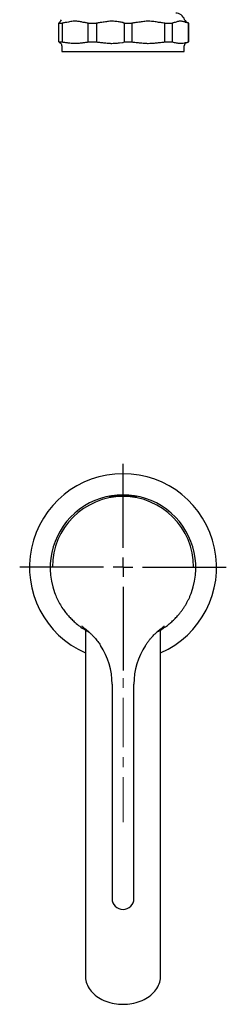
# Model space of a CAD drawing. Units: millimetres. Extents: x 37 to 332, y -330 to 461.
# Drawn here: x 37 to 90, y -317 to -65 of the extents above; entities that cross this region are included whole.
import ezdxf

# ---------------------------------------------------------------- set-up
doc = ezdxf.new("R2010")
doc.units = ezdxf.units.MM
doc.linetypes.add('CENTERX2', pattern=[20.32, 12.7, -2.54, 2.54, -2.54])
doc.layers.add('MITTELLINIEN', color=7, linetype='Continuous')

# ---------------------------------------------------------------- blocks, each defined once
blk = doc.blocks.new('SW_CENTERMARKSYMBOL_1')
at = {"layer": 'MITTELLINIEN', "color": 0}
for p, q in [((0, 5), (0, 26.5)), ((-5, 0), (-26.5, 0)), ((0, 0), (-2.5, 0)), ((0, 0), (0, 2.5)), ((0, 0), (0, -2.5)), ((0, 0), (2.5, 0)), ((5, 0), (26.5, 0)), ((0, -5), (0, -26.5))]:
    blk.add_line(p, q, dxfattribs=at)

msp = doc.modelspace()

# ---------------------------------------------------------------- linework, layer by layer
at = {"color": 7, "linetype": 'Continuous', "lineweight": 25}
for p, q in [((47, -65.52), (47.83, -65.52)), ((47, -70.32), (47, -65.52)), ((47.83, -65.52), (47.83, -70.32)), ((54.55, -70.32), (54.55, -65.52)), ((54.55, -65.52), (56.7, -65.52)), ((56.7, -65.52), (56.7, -70.32)), ((63.86, -65.52), (65.74, -65.52)), ((63.86, -70.32), (63.86, -65.52)), ((65.74, -65.52), (65.74, -70.32)), ((74.2, -70.32), (74.2, -65.52)), ((74.2, -65.52), (76.08, -65.52)), ((76.08, -65.52), (76.08, -70.32)), ((80.37, -65.52), (79.99, -65.38)), ((80.31, -70.32), (80.31, -65.52)), ((80.31, -65.52), (80.37, -65.52)), ((80.37, -70.32), (80.37, -65.52)), ((47, -70.32), (47.83, -70.32)), ((47.39, -70.63), (47.28, -70.56)), ((54.55, -70.32), (56.7, -70.32)), ((62.54, -70.56), (63.47, -70.46)), ((63.4, -70.44), (63.86, -70.32)), ((63.86, -70.32), (65.74, -70.32)), ((74.2, -70.32), (76.08, -70.32)), ((79.7, -70.56), (80.37, -70.32)), ((80.31, -70.32), (80.37, -70.32)), ((47.77, -71.31), (47.77, -72.75)), ((47.77, -72.75), (60.49, -72.75)), ((60.49, -72.75), (63.47, -72.75)), ((63.47, -72.75), (69.97, -72.75)), ((69.97, -72.75), (79.17, -72.75)), ((79.17, -72.75), (79.17, -71.31)), ((53.04, -220.4), (52.89, -220.3)), ((53.04, -220.4), (53.03, -220.4)), ((53.82, -221.25), (53.82, -268.61)), ((73.12, -268.61), (73.12, -221.25)), ((74.05, -220.3), (73.9, -220.4)), ((73.91, -220.39), (73.9, -220.4)), ((60.67, -235.16), (60.67, -290.18)), ((66.27, -290.18), (66.27, -235.16)), ((53.82, -268.61), (53.82, -296.1)), ((73.12, -296.1), (73.12, -268.61)), ((53.82, -296.1), (53.82, -310.15)), ((73.12, -310.15), (73.12, -296.1))]:
    msp.add_line(p, q, dxfattribs=at)
at = {"color": 7, "linetype": 'Continuous', "lineweight": 25, "flags": 128}
for points in [[(61.63, -186.87), (60.95, -186.92), (60.11, -187)], [(66.58, -187), (66.43, -187), (66.26, -186.99), (66.26, -186.99)], [(66.83, -187), (66.83, -187), (66.83, -187)], [(53.82, -310.15), (53.82, -310.37), (53.86, -310.79), (53.92, -311.21), (54.03, -311.63), (54.16, -312.04), (54.33, -312.45), (54.53, -312.85), (54.76, -313.24), (55.02, -313.62), (55.31, -313.98), (55.63, -314.33), (55.98, -314.67), (56.35, -314.99), (56.75, -315.3), (57.17, -315.59), (57.61, -315.85), (58.08, -316.1), (58.56, -316.33), (59.06, -316.53), (59.58, -316.72), (60.11, -316.88), (60.65, -317.01), (61.2, -317.12), (61.76, -317.21), (62.33, -317.28), (62.9, -317.31), (63.47, -317.33)], [(63.47, -317.33), (64.04, -317.31), (64.61, -317.28), (65.18, -317.21), (65.74, -317.12), (66.29, -317.01), (66.83, -316.88), (67.36, -316.72), (67.88, -316.53), (68.38, -316.33), (68.86, -316.1), (69.32, -315.85), (69.77, -315.59), (70.19, -315.3), (70.59, -314.99), (70.96, -314.67), (71.31, -314.33), (71.63, -313.98), (71.92, -313.62), (72.18, -313.24), (72.41, -312.85), (72.61, -312.45), (72.78, -312.04), (72.91, -311.63), (73.01, -311.21), (73.08, -310.79), (73.11, -310.37), (73.12, -310.15)]]:
    msp.add_lwpolyline(points, dxfattribs=at)
at = {"color": 7, "linetype": 'Continuous', "lineweight": 25}
for centre, radius, start, end in [((76.98, -65.35), 2.4, 17.7893, 90), ((46.53, -64.25), 1.2, 315.3556, 342.2107), ((80.41, -64.25), 1.2, 197.7893, 250), ((46.97, -71.31), 0.8, 0, 58.6218), ((79.97, -71.31), 0.8, 110, 180), ((63.47, -205.15), 24, 293.7085, 246.2915), ((63.47, -205.26), 18.69, 339.9731, 200.0269), ((63.47, -205.11), 18.12, 0.0004, 179.9996), ((60.59, -201.2), 14.2, 89.6654, 91.9368), ((63.47, -216.81), 30, 83.5714, 87.3542), ((66.5, -198.46), 11.47, 88.4994, 89.6231), ((42.47, -235.16), 18.2, 0, 33.1803), ((84.47, -235.16), 18.2, 146.8269, 180), ((63.47, -290.18), 2.8, 180.0004, 359.9996)]:
    msp.add_arc(centre, radius, start, end, dxfattribs=at)
for points, knots in [([(47, -65.52), (47.02, -65.49), (47.07, -65.44), (47.11, -65.4), (47.13, -65.38)], [0, 0, 0, 0, 0.55983, 1, 1, 1, 1]), ([(47.13, -65.38), (47.18, -65.33), (47.26, -65.25), (47.35, -65.14), (47.38, -65.11), (47.39, -65.1)], [0, 0, 0, 0, 0.606944, 0.910312, 1, 1, 1, 1]), ([(48.65, -65.38), (48.49, -65.41), (48.22, -65.45), (47.95, -65.5), (47.83, -65.52)], [0, 0, 0, 0, 0.5602154, 1, 1, 1, 1]), ([(53.73, -65.38), (53.42, -65.33), (52.95, -65.24), (52.32, -65.12), (51.87, -65.05), (51.45, -65.01), (51.05, -65), (50.59, -65.03), (50.05, -65.12), (49.38, -65.25), (48.91, -65.34), (48.65, -65.38)], [0, 0, 0, 0, 0.1858866, 0.2787983, 0.3717625, 0.4489798, 0.5264683, 0.6042745, 0.7226979, 0.8413423, 1, 1, 1, 1]), ([(54.55, -65.52), (54.4, -65.49), (54.12, -65.44), (53.85, -65.4), (53.73, -65.38)], [0, 0, 0, 0, 0.55983, 1, 1, 1, 1]), ([(57.65, -65.38), (57.47, -65.41), (57.15, -65.45), (56.84, -65.5), (56.7, -65.52)], [0, 0, 0, 0, 0.560207, 1, 1, 1, 1]), ([(63.47, -65.37), (63.14, -65.32), (62.62, -65.24), (61.92, -65.12), (61.3, -65.03), (60.68, -64.99), (60.05, -65.02), (59.31, -65.11), (58.51, -65.26), (57.9, -65.35), (57.65, -65.38)], [0, 0, 0, 0, 0.172085, 0.266576, 0.36112, 0.491505, 0.586063, 0.681061, 0.872159, 1, 1, 1, 1]), ([(63.86, -65.52), (63.76, -65.49), (63.61, -65.45), (63.46, -65.41), (63.4, -65.4)], [0, 0, 0, 0, 0.625455, 1, 1, 1, 1]), ([(66.76, -65.38), (66.57, -65.41), (66.23, -65.45), (65.89, -65.5), (65.74, -65.52)], [0, 0, 0, 0, 0.560207, 1, 1, 1, 1]), ([(73.17, -65.38), (72.78, -65.33), (72.18, -65.24), (71.39, -65.12), (70.72, -65.03), (70.04, -64.99), (69.37, -65.02), (68.57, -65.11), (67.7, -65.26), (67.03, -65.35), (66.76, -65.38)], [0, 0, 0, 0, 0.185893, 0.278808, 0.371775, 0.499986, 0.592966, 0.68638, 0.874291, 1, 1, 1, 1]), ([(74.2, -65.52), (74.01, -65.49), (73.67, -65.44), (73.32, -65.4), (73.17, -65.38)], [0, 0, 0, 0, 0.559877, 1, 1, 1, 1]), ([(76.59, -65.38), (76.5, -65.41), (76.33, -65.45), (76.16, -65.5), (76.08, -65.52)], [0, 0, 0, 0, 0.560215, 1, 1, 1, 1]), ([(79.8, -65.38), (79.6, -65.33), (79.3, -65.24), (78.91, -65.12), (78.63, -65.05), (78.36, -65.01), (78.11, -65), (77.82, -65.03), (77.48, -65.12), (77.06, -65.25), (76.76, -65.34), (76.59, -65.38)], [0, 0, 0, 0, 0.1858866, 0.2787983, 0.3717625, 0.4489798, 0.5264684, 0.6042745, 0.7226979, 0.8413423, 1, 1, 1, 1]), ([(80.31, -65.52), (80.22, -65.49), (80.05, -65.44), (79.87, -65.4), (79.8, -65.38)], [0, 0, 0, 0, 0.55983, 1, 1, 1, 1]), ([(47.28, -70.56), (47.23, -70.53), (47.14, -70.47), (47.05, -70.37), (47, -70.32)], [0, 0, 0, 0, 0.49969, 1, 1, 1, 1]), ([(47.83, -70.32), (48.11, -70.37), (48.68, -70.47), (49.25, -70.53), (49.53, -70.56)], [0, 0, 0, 0, 0.499712, 1, 1, 1, 1]), ([(49.53, -70.56), (49.74, -70.59), (50.17, -70.63), (50.76, -70.68), (51.31, -70.69), (51.99, -70.66), (52.5, -70.6), (52.84, -70.56)], [0, 0, 0, 0, 0.191323, 0.382662, 0.536377, 0.690502, 1, 1, 1, 1]), ([(52.84, -70.56), (53.13, -70.53), (53.7, -70.47), (54.26, -70.37), (54.55, -70.32)], [0, 0, 0, 0, 0.49969, 1, 1, 1, 1]), ([(56.7, -70.32), (57.03, -70.37), (57.69, -70.47), (58.35, -70.53), (58.68, -70.56)], [0, 0, 0, 0, 0.499712, 1, 1, 1, 1]), ([(58.68, -70.56), (58.93, -70.59), (59.42, -70.63), (60.06, -70.68), (60.7, -70.7), (61.35, -70.67), (61.99, -70.61), (62.39, -70.58), (62.54, -70.56)], [0, 0, 0, 0, 0.191323, 0.382663, 0.500007, 0.691424, 0.883305, 1, 1, 1, 1]), ([(65.74, -70.32), (66.09, -70.37), (66.81, -70.47), (67.52, -70.53), (67.88, -70.56)], [0, 0, 0, 0, 0.499712, 1, 1, 1, 1]), ([(67.88, -70.56), (68.15, -70.59), (68.68, -70.63), (69.37, -70.68), (70.07, -70.7), (70.77, -70.67), (71.46, -70.61), (71.89, -70.58), (72.06, -70.56)], [0, 0, 0, 0, 0.191323, 0.382663, 0.500007, 0.691424, 0.883305, 1, 1, 1, 1]), ([(72.06, -70.56), (72.41, -70.53), (73.13, -70.47), (73.84, -70.37), (74.2, -70.32)], [0, 0, 0, 0, 0.4996897, 1, 1, 1, 1]), ([(76.08, -70.32), (76.26, -70.37), (76.61, -70.47), (76.97, -70.53), (77.15, -70.56)], [0, 0, 0, 0, 0.499712, 1, 1, 1, 1]), ([(77.15, -70.56), (77.29, -70.59), (77.55, -70.63), (77.92, -70.68), (78.27, -70.69), (78.7, -70.66), (79.02, -70.6), (79.24, -70.56)], [0, 0, 0, 0, 0.191323, 0.382662, 0.536377, 0.690502, 1, 1, 1, 1]), ([(79.24, -70.56), (79.42, -70.53), (79.78, -70.47), (80.13, -70.37), (80.31, -70.32)], [0, 0, 0, 0, 0.49969, 1, 1, 1, 1]), ([(66.94, -187.06), (66.98, -187.08), (67.09, -187.1), (67.13, -187.12), (67.09, -187.12), (66.95, -187.1), (66.71, -187.06), (66.38, -187.01), (65.97, -186.95), (65.49, -186.9), (64.94, -186.85), (64.36, -186.82), (63.74, -186.8), (63.13, -186.8), (62.53, -186.82), (61.96, -186.85), (61.42, -186.9), (60.95, -186.96), (60.54, -187.01), (60.21, -187.06), (59.97, -187.1), (59.84, -187.12), (59.83, -187.12), (59.83, -187.11)], [0, 0, 0, 0, 0.037268, 0.087089, 0.134546, 0.183396, 0.230643, 0.279221, 0.327172, 0.376484, 0.424906, 0.474757, 0.522716, 0.572102, 0.619484, 0.668229, 0.715853, 0.764819, 0.813112, 0.862804, 0.911089, 0.960818, 1, 1, 1, 1]), ([(60.36, -186.99), (60.43, -186.98), (60.58, -186.95), (60.78, -186.92), (60.89, -186.9)], [0, 0, 0, 0, 0.446258, 1, 1, 1, 1]), ([(60.89, -186.9), (61.04, -186.88), (61.34, -186.83), (61.87, -186.77), (62.45, -186.73), (63.05, -186.7), (63.67, -186.7), (64.27, -186.72), (64.85, -186.75), (65.38, -186.81), (65.87, -186.87), (66.26, -186.93), (66.45, -186.97), (66.53, -186.98)], [0, 0, 0, 0, 0.0929712, 0.1886022, 0.2815847, 0.3773404, 0.4689681, 0.5633042, 0.6541572, 0.7475753, 0.8397431, 0.934492, 1, 1, 1, 1]), ([(66.96, -187.1), (66.95, -187.09), (66.95, -187.08), (66.93, -187.05), (66.9, -187.03), (66.88, -187.02), (66.86, -187.01), (66.84, -187.01), (66.83, -187), (66.82, -187), (66.81, -187), (66.8, -187), (66.79, -187)], [0, 0, 0, 0, 0.014804, 0.096593, 0.165794, 0.22398, 0.269545, 0.30887, 0.358728, 0.449543, 0.624883, 1, 1, 1, 1]), ([(60.09, -187.01), (60.09, -187.01), (60.08, -187.01), (60.07, -187.01), (60.04, -187.03), (60, -187.05), (59.99, -187.08), (59.98, -187.1)], [0, 0, 0, 0, 0.013842, 0.188387, 0.404003, 0.689723, 1, 1, 1, 1]), ([(45.91, -211.66), (46.1, -212.14), (46.48, -213.1), (47.2, -214.48), (47.95, -215.7), (48.72, -216.75), (49.48, -217.66), (50.3, -218.53), (51.25, -219.42), (52.37, -220.31), (53.57, -221.14), (54.4, -221.58), (54.77, -221.78)], [0, 0, 0, 0, 0.112622, 0.226015, 0.338217, 0.424102, 0.510337, 0.596472, 0.682958, 0.795209, 0.908228, 1, 1, 1, 1]), ([(72.19, -221.77), (72.49, -221.61), (73.24, -221.21), (74.28, -220.51), (75.32, -219.72), (76.22, -218.93), (77.07, -218.09), (77.78, -217.29), (78.35, -216.56), (78.82, -215.93), (79.25, -215.27), (79.66, -214.59), (80.05, -213.89), (80.41, -213.16), (80.74, -212.42), (80.93, -211.91), (81.03, -211.66)], [0, 0, 0, 0, 0.0737721, 0.1868925, 0.2727547, 0.3589588, 0.4465391, 0.5344863, 0.5916681, 0.6489523, 0.7063397, 0.7638297, 0.8227061, 0.8816927, 0.9407913, 1, 1, 1, 1]), ([(53.03, -220.4), (53.07, -220.43), (53.29, -220.58), (53.67, -220.86), (54.18, -221.27), (54.7, -221.71), (55.22, -222.2), (55.73, -222.71), (56.19, -223.21), (56.61, -223.71), (56.98, -224.18), (57.35, -224.68), (57.58, -225.02), (57.7, -225.2)], [0, 0, 0, 0, 0.023351, 0.122066, 0.220861, 0.328444, 0.436022, 0.544475, 0.653283, 0.738777, 0.824614, 0.911919, 1, 1, 1, 1]), ([(69.23, -225.2), (69.39, -224.97), (69.7, -224.51), (70.19, -223.87), (70.75, -223.2), (71.37, -222.53), (72.06, -221.87), (72.69, -221.32), (73.27, -220.86), (73.64, -220.58), (73.86, -220.42), (73.91, -220.39)], [0, 0, 0, 0, 0.115293, 0.231143, 0.346826, 0.490788, 0.634997, 0.779098, 0.877771, 0.976436, 1, 1, 1, 1])]:
    msp.add_open_spline(points, degree=3, knots=knots, dxfattribs=at)
at = {"layer": 'MITTELLINIEN', "linetype": 'CENTERX2', "lineweight": 18}
msp.add_line((63.47, -218.35), (63.47, -270.61), dxfattribs=at)

# ---------------------------------------------------------------- block references
at = {"layer": 'MITTELLINIEN'}
msp.add_blockref('SW_CENTERMARKSYMBOL_1', (63.47, -205.15), dxfattribs=at)

doc.saveas('drawing.dxf')
